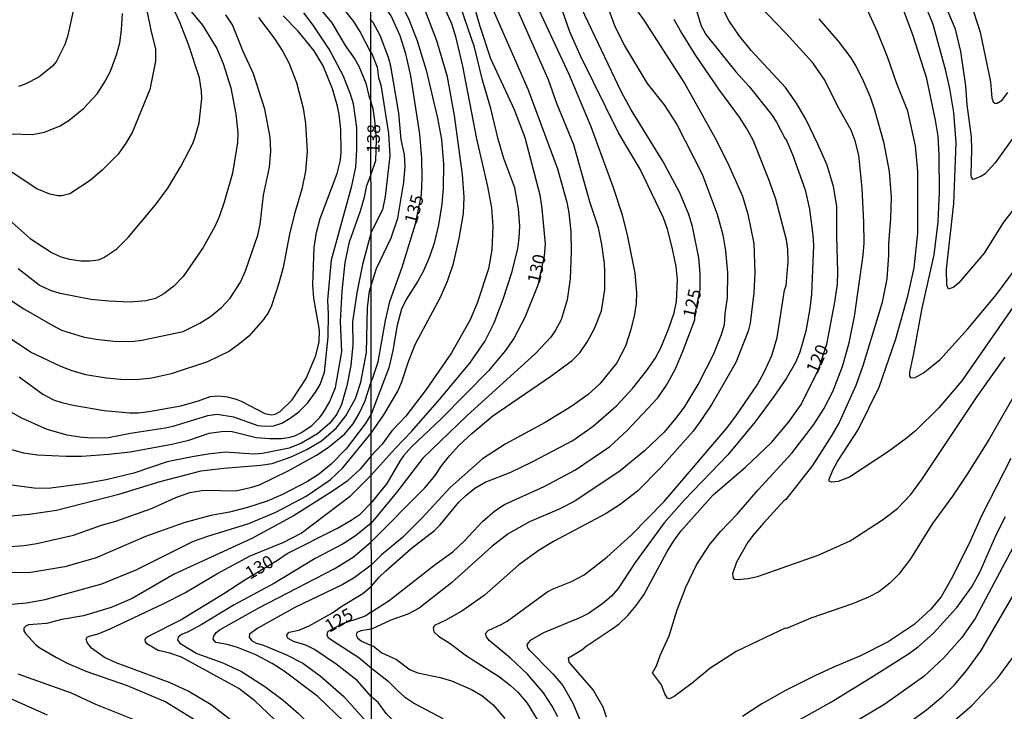
# Model space of a CAD drawing. Units: millimetres. Extents: x 187960 to 190372, y 1657660 to 1660435.
# Drawn here: x 188856 to 189048, y 1658859 to 1658994 of the extents above; entities that cross this region are included whole.
import ezdxf
from ezdxf.enums import TextEntityAlignment as Align

# ---------------------------------------------------------------- set-up
doc = ezdxf.new("R2010")
doc.units = ezdxf.units.MM
for name, color, linetype in [('IMAGEM', 7, 'Continuous'), ('V-CURVA_DE_NIVEL', 4, 'Continuous'), ('V-CURVA_MESTRA', 1, 'Continuous'), ('V-TEXTO_DE_ALTIMETRIA', 2, 'Continuous'), ('X-LIMITE_1000', 7, 'Continuous')]:
    doc.layers.add(name, color=color, linetype=linetype)
picture_1 = doc.add_image_def('image1.jpg', size_in_pixel=(4018, 4621))

msp = doc.modelspace()

# ---------------------------------------------------------------- linework, layer by layer
at = {"layer": 'V-CURVA_DE_NIVEL'}
for points in [[(188924.55, 1659017.1), (188926.78, 1659014.97), (188928.23, 1659013.19), (188931.56, 1659010.19), (188932.51, 1659009.07), (188937.24, 1659000.56), (188940.3, 1658993.54), (188941.09, 1658991.03), (188942.45, 1658985.22), (188945.22, 1658971.04), (188947.33, 1658961.7), (188948.11, 1658957.54), (188948.41, 1658953.89), (188948.22, 1658949.35), (188947.54, 1658945.65), (188945.35, 1658938.95), (188943.95, 1658935.68), (188940.34, 1658929.23), (188935.38, 1658922.09), (188931.43, 1658916.89), (188928.69, 1658914.03), (188926.8, 1658911.44), (188924.66, 1658909.17)], [(188924.65, 1658913.56), (188927.12, 1658917.13), (188929.86, 1658921.76), (188930.67, 1658923.58), (188931.96, 1658927.53), (188933.32, 1658931.01), (188938.22, 1658940.22), (188939.56, 1658943.23), (188940.73, 1658946.72), (188941.85, 1658951.55), (188942.7, 1658956.44), (188942.81, 1658959.66), (188942.47, 1658964.08), (188940.92, 1658975.58), (188939.54, 1658983.15), (188937.5, 1658990.14), (188934.38, 1658998.25), (188933.11, 1659001.05), (188932.22, 1659002.62), (188930.24, 1659005.38), (188927.08, 1659008.58), (188925.02, 1659011.75), (188924.56, 1659012.18)], [(188924.56, 1659006.08), (188925.21, 1659005.53), (188929.67, 1658999.31), (188932.09, 1658994.22), (188933.64, 1658990.14), (188935.38, 1658984.41), (188937.61, 1658975.07), (188938.35, 1658970.91), (188938.79, 1658966.07), (188938.73, 1658961.44), (188938.46, 1658958.3), (188937.8, 1658954.27), (188936.95, 1658950.66), (188936.06, 1658947.99), (188934.85, 1658945.27), (188933.79, 1658943.23), (188931.47, 1658939.63), (188930.6, 1658937.8), (188929.75, 1658934.66), (188928.86, 1658929.69), (188928.08, 1658926.3), (188924.65, 1658917.3)], [(188954.22, 1659003.13), (188963.27, 1658983.52), (188967.51, 1658973.46), (188971.82, 1658961.74), (188973.67, 1658956.22), (188974.71, 1658951.98), (188976.13, 1658944.8), (188976.47, 1658941.03), (188976.36, 1658938.86), (188975.98, 1658936.4), (188975.3, 1658933.6), (188974.28, 1658930.58), (188972.6, 1658927.27), (188969.3, 1658923.22), (188967.03, 1658921.14), (188963.82, 1658918.84), (188958.6, 1658915.62), (188950.83, 1658911.42), (188946.38, 1658908.55), (188940.05, 1658902.93), (188934.57, 1658896.99), (188930.75, 1658893.18), (188926.64, 1658889.79), (188924.68, 1658887.82)], [(188924.66, 1658905.35), (188929.31, 1658910.59), (188932.58, 1658913.96), (188937.97, 1658920.14), (188943.93, 1658927.23), (188946.82, 1658931.43), (188948.67, 1658935.08), (188950.43, 1658939.75), (188952.19, 1658945.1), (188953.25, 1658949.6), (188953.57, 1658951.72), (188953.69, 1658953.97), (188953.44, 1658957.37), (188952.68, 1658961.44), (188950.57, 1658967.18), (188949.43, 1658970.95), (188947.99, 1658976.94), (188946.37, 1658982.5), (188944.84, 1658988.91), (188940.87, 1659000.54)], [(188968.68, 1659002.37), (188972.22, 1658993.03), (188974.05, 1658989.33), (188978.55, 1658981.86), (188981.84, 1658977.64), (188984.34, 1658973.84), (188989.27, 1658964.12), (188992.2, 1658956.35), (188993.32, 1658952.32), (188993.83, 1658949.18), (188994.23, 1658944.85), (188994.15, 1658939.97), (188993.68, 1658936.95), (188993.53, 1658934.74), (188992.96, 1658932.79), (188991.39, 1658928.89), (188988.63, 1658923.37), (188985.72, 1658918.66), (188984.07, 1658916.41), (188981.82, 1658913.79), (188978.02, 1658910.1), (188973.25, 1658906.19), (188964.42, 1658900.27), (188961.36, 1658898.7), (188955.54, 1658896.26), (188951.38, 1658893.9), (188948.2, 1658891.44), (188948.2, 1658891.44), (188940.31, 1658884.35), (188934.02, 1658879.37), (188931.82, 1658878.2), (188928.5, 1658877.07), (188924.69, 1658875.28)], [(188850.41, 1658958.31), (188858.11, 1658951.55), (188862.36, 1658948.75), (188864.07, 1658947.98), (188865.78, 1658947.53), (188867.96, 1658947.19), (188869.71, 1658947.19), (188871.41, 1658947.43), (188872.48, 1658947.83), (188875.04, 1658949.58), (188877.24, 1658951.76), (188882.56, 1658958.17), (188884.95, 1658961.37), (188887.47, 1658965.64), (188889.86, 1658970.12), (188890.33, 1658971.41), (188891.08, 1658974.18), (188891.57, 1658978.88), (188891.55, 1658980.37), (188891.12, 1658982.91), (188889.03, 1658989.43), (188887.3, 1658993.8), (188885.08, 1658998.65)], [(188867.44, 1659000.44), (188865.35, 1658991.01), (188864.84, 1658989.43), (188863.17, 1658986.09), (188862.44, 1658985.2), (188859.8, 1658983.06), (188857.15, 1658981.69), (188855.79, 1658981.27)], [(188924.58, 1658987.9), (188922.46, 1658992.03), (188921.29, 1658993.93), (188917.59, 1658998.61)], [(188924.68, 1658892.37), (188935.12, 1658902.88), (188937.14, 1658905.28), (188938.41, 1658907.2), (188939.96, 1658909.15), (188941.83, 1658911.21), (188944.27, 1658913.5), (188948.41, 1658916.93), (188959.75, 1658924.7), (188963.86, 1658927.76), (188965.39, 1658929.22), (188966.9, 1658931.48), (188968.27, 1658933.98), (188969.61, 1658937.46), (188970.25, 1658941.62), (188970.29, 1658945.06), (188970.21, 1658946.72), (188969.7, 1658950.41), (188969, 1658953.63), (188967.36, 1658958.73), (188964.24, 1658969.85), (188960.87, 1658977.91), (188959.26, 1658982.54), (188952.06, 1658998.97)], [(188924.69, 1658883.7), (188926.19, 1658885.44), (188927.51, 1658886.67), (188932.47, 1658891.02), (188937.01, 1658894.54), (188938.14, 1658895.69), (188941.79, 1658900.08), (188943.11, 1658901.38), (188944.89, 1658902.8), (188946.88, 1658903.99), (188951.94, 1658905.98), (188956.1, 1658907.98), (188963.99, 1658912.14), (188968, 1658914.94), (188972.61, 1658918.95), (188975.71, 1658922.37), (188978.42, 1658925.74), (188980.06, 1658928.14), (188981.18, 1658930.2), (188982.71, 1658933.85), (188983.77, 1658937.04), (188984.24, 1658939.29), (188984.45, 1658943.49), (188984.21, 1658946.08), (188983.54, 1658949.26), (188982.56, 1658953.21), (188981.71, 1658955.59), (188977.13, 1658965.1), (188972.94, 1658972.23), (188965.5, 1658987.21), (188963.46, 1658991.92), (188961.08, 1658998.71)], [(188888.53, 1658997.07), (188891.71, 1658993.23), (188894.56, 1658988.66), (188895.77, 1658985.75), (188897.27, 1658980.97), (188898.25, 1658975.85), (188898.63, 1658972.22), (188898.55, 1658970.34), (188897.61, 1658964.36), (188895.99, 1658958.68), (188894.98, 1658955.82), (188894.13, 1658953.94), (188891.87, 1658949.8), (188887.94, 1658944.12), (188886.12, 1658942.24), (188884.18, 1658940.74), (188882.56, 1658939.87), (188880.68, 1658939.4), (188877.52, 1658939.16), (188873.42, 1658939.33), (188869.92, 1658939.63), (188863.94, 1658940.83), (188862.06, 1658941.4), (188859.82, 1658942.49), (188855.76, 1658945.65)], [(188975.05, 1658998.16), (188977.87, 1658994.17), (188985.89, 1658981.74), (188992.05, 1658970.7), (188994.49, 1658965.82), (188997.12, 1658959.83), (188998.18, 1658956.35), (188999.33, 1658950.62), (188999.54, 1658944.8), (188999.33, 1658940.94), (188998.61, 1658935.04), (188998.22, 1658933.47), (188995.85, 1658927.36), (188991.15, 1658919.21), (188989.01, 1658916.02), (188987.48, 1658913.94), (188981.26, 1658906.94), (188976.64, 1658902.22), (188973.24, 1658899.64), (188970.55, 1658897.87), (188960.26, 1658892.44), (188957.45, 1658890.7), (188953.48, 1658887.86), (188946.72, 1658881.85), (188942.32, 1658878.81), (188939.22, 1658877.03), (188936.99, 1658875.99), (188936.76, 1658875.53), (188936.88, 1658874.78), (188937.82, 1658873.93), (188940.05, 1658872.47), (188940.05, 1658872.47), (188943.25, 1658870.07), (188949.73, 1658865.97), (188951.85, 1658864.32), (188953.25, 1658863), (188955.07, 1658860.84), (188957.22, 1658857.36)], [(188987.53, 1658998.21), (188989.05, 1658993.11), (188989.99, 1658991.41), (188995.82, 1658984.11), (188998.44, 1658981.23), (189002.77, 1658975.79), (189003.74, 1658974.31), (189005.44, 1658971), (189005.59, 1658971.04), (189006.92, 1658967.98), (189009.39, 1658961.06), (189010.24, 1658957.33), (189010.87, 1658952.19), (189011.02, 1658950.2), (189010.58, 1658940.69), (189010.3, 1658937.93), (189009.51, 1658933.51), (189008.35, 1658929.35), (189007.48, 1658927.36), (189005.74, 1658924.28), (189003.25, 1658920.69), (188999.62, 1658915.79), (188994.3, 1658909.36), (188985.72, 1658900.51), (188981.86, 1658896.07), (188976.19, 1658888.33), (188972.86, 1658883.25), (188971.55, 1658881.72), (188969.89, 1658880.28), (188967.07, 1658878.35), (188965.52, 1658877.54), (188958.3, 1658874.57), (188955.67, 1658873.06), (188955.01, 1658872.32), (188955.16, 1658871.67), (188955.46, 1658871.26), (188960.12, 1658866.57), (188962.03, 1658864.28), (188963.99, 1658860.84), (188965.66, 1658856.98)], [(189051.73, 1658923.67), (189045.26, 1658912.37), (189040.99, 1658905.54), (189038.13, 1658901.29), (189034.22, 1658895.95), (189029.89, 1658889.03), (189027.64, 1658886.03), (189025.9, 1658884.25), (189023.76, 1658882.59), (189021.72, 1658881.53), (189018.58, 1658880.26), (189010.47, 1658877.41), (189005.72, 1658875.42), (189005.48, 1658875.46), (188995.87, 1658870.92), (188990.78, 1658867.59), (188987.3, 1658864.74), (188983.77, 1658862.15), (188982.88, 1658861.71), (188982.46, 1658861.81), (188981.95, 1658862.67), (188981.29, 1658864.45), (188979.55, 1658866.74), (188980.33, 1658868.14), (188981.05, 1658870.14), (188982.81, 1658874), (188984.36, 1658879.09), (188986.04, 1658883.47), (188988.14, 1658887.84), (188990.71, 1658891.79), (188992.81, 1658894.38), (188996.1, 1658897.73), (189000.22, 1658902.53), (189006.78, 1658909.66), (189006.78, 1658909.66), (189011.06, 1658915.26), (189012.98, 1658918.32), (189014.74, 1658921.71), (189016.65, 1658926.59), (189017.96, 1658931.18), (189019.02, 1658936.36), (189020.68, 1658948.29), (189020.85, 1658950.75), (189020.83, 1658954.7), (189020.51, 1658961.4), (189019.83, 1658967.85), (189019.11, 1658970.61), (189018.32, 1658972.74), (189015.73, 1658977.32), (189013.18, 1658982.5), (189010.87, 1658985.9), (189005.67, 1658991.63), (189000.18, 1658997.27)], [(189051.58, 1658940.58), (189039.95, 1658923.79), (189035.43, 1658918.48), (189030.87, 1658914.05), (189029.07, 1658912.52), (189025.63, 1658910.01), (189018.03, 1658904.96), (189015.78, 1658904.11), (189014.51, 1658903.99), (189014.06, 1658904.2), (189014.06, 1658904.56), (189014.78, 1658906.35), (189015.69, 1658908.06), (189019.68, 1658914.2), (189023.8, 1658922.52), (189027.05, 1658931.99), (189029.47, 1658940.56), (189030.61, 1658945.87), (189031.36, 1658952.62), (189031.36, 1658964.71), (189030.91, 1658969.68), (189029.38, 1658976.43), (189027.17, 1658981.99), (189025.43, 1658987.04), (189023.4, 1658992.05), (189021.27, 1658996.72)], [(189041.5, 1658998.08), (189043.52, 1658991.84), (189045.55, 1658982.16), (189045.77, 1658979.06), (189046.04, 1658978.27), (189046.4, 1658977.97), (189046.81, 1658977.97), (189047.79, 1658978.61), (189048.93, 1658980.08)], [(188851.79, 1658941.19), (188856.85, 1658937.86), (188862.49, 1658934.57), (188864.24, 1658933.7), (188868.43, 1658932.37), (188870.9, 1658931.9), (188874.45, 1658931.52), (188877.9, 1658931.48), (188879.91, 1658931.71), (188887.98, 1658933.44), (188891.18, 1658935.06), (188893.28, 1658936.35), (188895.47, 1658938.08), (188897.12, 1658939.89), (188899.15, 1658943.03), (188900.15, 1658945.27), (188902.52, 1658952.23), (188902.99, 1658954.33), (188903.65, 1658960.05), (188904.81, 1658965.51), (188905.08, 1658968.6), (188904.95, 1658971.36), (188903.87, 1658976.83), (188901.67, 1658983.7), (188899.64, 1658988.1), (188897.59, 1658993.31), (188896.26, 1658995.23)], [(188852.58, 1658918.69), (188856.43, 1658916.55), (188861.34, 1658914.37), (188865.22, 1658913.24), (188867.78, 1658912.82), (188870.01, 1658912.65), (188873.38, 1658912.69), (188877.69, 1658913.59), (188884.44, 1658914.63), (188885.98, 1658914.95), (188892.76, 1658917.02), (188894.6, 1658917.3), (188897.8, 1658916.72), (188902.54, 1658915.08), (188903.82, 1658914.91), (188905.58, 1658914.99), (188907.2, 1658915.53), (188908.86, 1658916.49), (188910.53, 1658917.71), (188912.23, 1658919.44), (188913.81, 1658921.57), (188914.67, 1658923.07), (188915.52, 1658925.46), (188916.25, 1658932.29), (188916.33, 1658936.78), (188916.2, 1658939.55), (188916.89, 1658947.39), (188920.9, 1658961.88), (188921.63, 1658965.51), (188921.88, 1658968.89), (188921.84, 1658973.16), (188921.18, 1658977.85), (188920.6, 1658979.78), (188919.17, 1658983.4), (188919.17, 1658983.4), (188916.46, 1658988.53), (188913.36, 1658993.23), (188911.49, 1658995.62)], [(188854.42, 1658972.04), (188858.48, 1658971.87), (188860.87, 1658972.34), (188863.94, 1658973.54), (188865.69, 1658974.67), (188868.51, 1658976.97), (188871.24, 1658979.9), (188872.74, 1658982.29), (188873.76, 1658984.26), (188874.96, 1658987.42), (188875.6, 1658989.77), (188875.94, 1658992.29), (188876.11, 1658995.53)], [(188914.99, 1658996.08), (188916.95, 1658993.7), (188919.6, 1658989.25), (188921.48, 1658986.61), (188922.27, 1658985.2), (188923.59, 1658981.91), (188924.17, 1658979.45), (188924.59, 1658978.34)], [(188948.3, 1658996.59), (188955.27, 1658980.63), (188961.02, 1658965.18), (188962.86, 1658958.69), (188963.25, 1658956.61), (188963.63, 1658952.91), (188963.69, 1658948.96), (188963.5, 1658943.7), (188962.89, 1658939.58), (188961.76, 1658935.72), (188960.66, 1658933.68), (188959.72, 1658932.32), (188956.73, 1658929.09), (188943.36, 1658916.98), (188934.74, 1658908.68), (188929.6, 1658901.99), (188924.67, 1658896.02)], [(189028.45, 1658996.51), (189030.38, 1658991.2), (189032.95, 1658983.09), (189034.71, 1658974.69), (189035.24, 1658971.55), (189035.47, 1658967.81), (189035.51, 1658960.64), (189035.24, 1658954.82), (189034.49, 1658948.37), (189032.12, 1658937.97), (189030.53, 1658929.14), (189029.72, 1658925.45), (189029.74, 1658924.68), (189029.96, 1658924.36), (189030.81, 1658924.4), (189032.46, 1658925.34), (189035.65, 1658927.91), (189041.12, 1658933.94), (189046.68, 1658940.64), (189051.01, 1658946.46)], [(189050.2, 1658971.59), (189046.42, 1658966.32), (189044.47, 1658964.2), (189043.67, 1658963.65), (189042.14, 1658963.08), (189041.82, 1658963.48), (189041.73, 1658964.03), (189041.92, 1658968.96), (189041.82, 1658971.42), (189040.95, 1658977.66), (189040.71, 1658981.35), (189039.74, 1658988.06), (189038.68, 1658992.47), (189037.23, 1658995.96)], [(188902.67, 1658994.72), (188905.72, 1658990.71), (188907.41, 1658988.1), (188908.56, 1658985.88), (188910.08, 1658982.04), (188911.4, 1658977), (188911.81, 1658974.05), (188912.19, 1658968.59), (188911.83, 1658964.74), (188911.1, 1658961.2), (188909.69, 1658956.41), (188908.73, 1658952.45), (188907.45, 1658945.91), (188906.64, 1658942.84), (188905.23, 1658938.44), (188904.61, 1658937.16), (188903.63, 1658935.75), (188900.77, 1658932.5), (188899.04, 1658931.05), (188896.99, 1658929.6), (188892.68, 1658927.51), (188885.59, 1658925.18), (188881.83, 1658924.28), (188878.8, 1658923.98), (188875.77, 1658924.05), (188872.95, 1658924.3), (188868.98, 1658924.94), (188866.29, 1658925.71), (188864.11, 1658926.57), (188858.15, 1658929.36), (188850.19, 1658934.66)], [(188924.39, 1658994.43), (188924.57, 1658994.23)], [(188924.63, 1658942.4), (188925.68, 1658945.74), (188928.54, 1658951.72), (188929.84, 1658955.54), (188931.05, 1658962.59), (188931.3, 1658965.6), (188931.13, 1658967.94), (188930.54, 1658970.91), (188930.03, 1658976.05), (188928.5, 1658985.22), (188928.06, 1658986.91), (188926.42, 1658991.2), (188925.04, 1658993.75), (188924.57, 1658994.23)], [(188961.06, 1658858.17), (188960, 1658860.25), (188958.3, 1658862.84), (188955.18, 1658866.53), (188955.18, 1658866.53), (188951.83, 1658869.63), (188947.67, 1658873.08), (188947.14, 1658873.79), (188946.99, 1658874.43), (188947.46, 1658875.06), (188950.03, 1658876.18), (188951.21, 1658876.88), (188958.92, 1658882.55), (188960.17, 1658883.19), (188963.74, 1658884.57), (188966.2, 1658885.88), (188970.66, 1658889.36), (188975.43, 1658893.67), (188981.82, 1658900.19), (188994.02, 1658914.47), (188995.85, 1658916.87), (189000.05, 1658923.07), (189001.45, 1658925.58), (189002.87, 1658928.76), (189003.87, 1658932.24), (189005.33, 1658941.49), (189005.66, 1658942.39), (189006.03, 1658947.05), (189005.95, 1658949.52), (189005.69, 1658951.3), (189003.66, 1658959.24), (189002.3, 1658963.1), (188999.2, 1658970.74), (188997.93, 1658973.12), (188996.55, 1658975.24), (188992.51, 1658980.72), (188987.99, 1658987.27), (188985.02, 1658992.09), (188983.81, 1658994.3)], [(189012, 1658994.47), (189015.78, 1658990.12), (189018.26, 1658986.87), (189019.28, 1658985.22), (189020.55, 1658982.71), (189022.04, 1658979.23), (189022.91, 1658976.68), (189024.67, 1658970.44), (189025.75, 1658964.67), (189026.13, 1658959.62), (189026.01, 1658955.46), (189025.64, 1658950.62), (189025.64, 1658948.29), (189025.29, 1658943.7), (189024.37, 1658939.16), (189023.76, 1658936.91), (189020.62, 1658926.72), (189019.24, 1658922.9), (189015.99, 1658915.64), (189014.59, 1658913.18), (189010.77, 1658907.28), (189005.61, 1658900.59), (189005.23, 1658900.38), (189001.22, 1658896.01), (188999.18, 1658893.67), (188998.16, 1658892.25), (188995.95, 1658888.35), (188995.19, 1658886.1), (188995.29, 1658885.27), (188995.66, 1658885.05), (188996.13, 1658885.01), (188998.25, 1658885.18), (189000.07, 1658885.56), (189011.92, 1658889.74), (189018.16, 1658892.57), (189024.48, 1658896.62), (189027.41, 1658898.87), (189029.98, 1658901.57), (189032.16, 1658904.52), (189042.92, 1658920.69), (189048.4, 1658928.38)], [(188924.58, 1658987.9), (188924.82, 1658987.49), (188925.85, 1658985), (188926.08, 1658982.92), (188926.55, 1658981.57), (188928.06, 1658972.1), (188928.29, 1658967.68), (188927.4, 1658959.75), (188926.89, 1658957.16), (188924.62, 1658952.78)], [(188924.6, 1658963.94), (188925.54, 1658966.8), (188925.72, 1658970.92), (188925.37, 1658974.59), (188925.01, 1658976.88), (188924.59, 1658978.34)], [(188849.72, 1658911.68), (188856.81, 1658909.74), (188859.5, 1658909.36), (188865.14, 1658909.1), (188868.21, 1658909.1), (188873.46, 1658909.44), (188877.61, 1658909.91), (188885.76, 1658911.43), (188889.09, 1658912.22), (188893.06, 1658913.54), (188895.41, 1658913.91), (188897.23, 1658913.93), (188902.2, 1658912.73), (188904.89, 1658912.52), (188907.16, 1658912.52), (188908.52, 1658912.71), (188909.76, 1658913.07), (188911.04, 1658913.69), (188913.05, 1658915.06), (188914.56, 1658916.57), (188915.31, 1658917.56), (188916.55, 1658919.61), (188917.66, 1658922.47), (188918.9, 1658929.47), (188918.64, 1658935.41), (188918.98, 1658941.26), (188919.58, 1658946.9), (188920.43, 1658950.91), (188922.57, 1658956.97), (188923.34, 1658959.62), (188923.81, 1658961.93), (188924.6, 1658963.94)], [(188924.62, 1658952.78), (188922.99, 1658946.51), (188921.88, 1658940.96), (188921.03, 1658935.28), (188921.07, 1658930.84), (188920.67, 1658926.78), (188919.9, 1658922.83), (188918.85, 1658919.14), (188917.96, 1658917.26), (188916.57, 1658915.51), (188914.16, 1658913.41), (188911.04, 1658911.62), (188908.65, 1658910.66), (188903.44, 1658909.57), (188901.73, 1658909.47), (188896.18, 1658909.83), (188892.85, 1658909.49), (188889.69, 1658908.97), (188884.82, 1658907.95), (188878.33, 1658905.77), (188872.95, 1658904.45), (188868.55, 1658903.64), (188861.59, 1658902.74), (188858.9, 1658902.83), (188853.48, 1658903.55)], [(188852.24, 1658897.25), (188857.88, 1658897.74), (188863.26, 1658898.55), (188875.43, 1658901.63), (188883.5, 1658904.15), (188891.44, 1658906.18), (188895.88, 1658906.71), (188903.1, 1658907.29), (188905.36, 1658907.63), (188909.01, 1658908.97), (188912.07, 1658910.38), (188914.93, 1658912.09), (188917.81, 1658914.55), (188919.68, 1658916.92), (188921.61, 1658920.34), (188922.61, 1658923.54), (188923.72, 1658929.3), (188923.93, 1658938.06), (188924.34, 1658941.26), (188924.63, 1658942.4)], [(188924.65, 1658917.3), (188923.47, 1658915.36), (188919.75, 1658910.51), (188916.85, 1658907.48), (188914.37, 1658905.47), (188912.24, 1658904.11), (188907.33, 1658901.59), (188904.38, 1658900.31), (188900.54, 1658899.02), (188897.03, 1658898.17), (188893.34, 1658897.49), (188888.11, 1658896.04), (188880.59, 1658893.39), (188870.99, 1658889.2), (188864.84, 1658887.45), (188858.22, 1658886.34), (188846.35, 1658886.3)], [(188852.24, 1658879.98), (188857.37, 1658880.45), (188861.04, 1658881.11), (188872.1, 1658884.12), (188878.8, 1658886.85), (188889.99, 1658892.45), (188892.76, 1658893.47), (188900.75, 1658895.95), (188906.04, 1658898.17), (188911.98, 1658901.25), (188916.68, 1658904.47), (188919.11, 1658906.77), (188924.65, 1658913.56)], [(188924.66, 1658909.17), (188922.48, 1658906.52), (188919.97, 1658904.21), (188917.23, 1658902.29), (188909.63, 1658897.49), (188901.39, 1658893), (188886.23, 1658886.04), (188877.99, 1658881.3), (188873.93, 1658879.55), (188868.51, 1658877.93), (188864.28, 1658877.16), (188861.25, 1658876.37), (188857.79, 1658876.14), (188857.34, 1658875.97), (188856.85, 1658875.5), (188856.89, 1658874.94), (188857.17, 1658874.43), (188859.14, 1658872.29), (188859.97, 1658871.63), (188863.21, 1658869.73), (188865.31, 1658868.64), (188868.98, 1658867.1), (188877.01, 1658864.31), (188884.57, 1658861.08), (188890.5, 1658857.45)], [(188898.38, 1658856.67), (188893.43, 1658860.55), (188888.94, 1658863.2), (188885.42, 1658864.8), (188874.87, 1658868.71), (188872.61, 1658869.75), (188870.07, 1658871.61), (188869.19, 1658872.68), (188869.02, 1658873.32), (188869.19, 1658873.75), (188869.58, 1658873.94), (188871.37, 1658874.36), (188873.72, 1658875.35), (188884.18, 1658880.32), (188888.28, 1658882.41), (188894.56, 1658886.09), (188901.05, 1658889.63), (188907.58, 1658892.28), (188910.96, 1658894.07), (188920.65, 1658901.33), (188924.66, 1658905.35)], [(188999.43, 1658852.63), (189014.51, 1658861.11), (189022.66, 1658866.1), (189029.53, 1658870.49), (189031.4, 1658871.87), (189034.39, 1658874.49), (189038.97, 1658879.52), (189041.9, 1658883.59), (189043.49, 1658886.57), (189046.72, 1658893.82), (189048.44, 1658897.26)], [(188924.67, 1658896.02), (188921.59, 1658893.49), (188919.2, 1658891.98), (188913.71, 1658889.12), (188905.79, 1658884.29), (188897.93, 1658880.07), (188891.44, 1658876.14), (188888.79, 1658874.73), (188887.6, 1658874.26), (188887, 1658873.71), (188886.87, 1658873.24), (188887.32, 1658872.53), (188890.63, 1658870.52), (188895.71, 1658868.73), (188899.34, 1658867.02), (188903.93, 1658864.12), (188907.45, 1658861.45), (188910.49, 1658858.86), (188913.22, 1658856.03), (188916.98, 1658851.82), (188921.65, 1658846.23), (188924.73, 1658841.89)], [(189051.5, 1658894.25), (189042.54, 1658877.35), (189039.91, 1658873.66), (189036.41, 1658869.67), (189032.52, 1658866.08), (189024.91, 1658860.62), (189018.26, 1658856.66)], [(188924.72, 1658850.45), (188922.23, 1658853.96), (188919.41, 1658857.22), (188914.24, 1658862.13), (188907.69, 1658867.08), (188905.32, 1658868.62), (188902.14, 1658870.29), (188898.53, 1658871.72), (188896.52, 1658872.31), (188894.34, 1658872.66), (188893.83, 1658873.36), (188893.92, 1658873.92), (188894.4, 1658874.65), (188895.18, 1658875.24), (188902.71, 1658879.45), (188917.45, 1658887.07), (188921.12, 1658889.35), (188924.68, 1658892.37)], [(188924.68, 1658887.82), (188921.35, 1658885.32), (188918.98, 1658883.95), (188909.76, 1658879.55), (188902.54, 1658875.52), (188900.92, 1658874.34), (188900.83, 1658873.71), (188901.32, 1658873.08), (188902.2, 1658872.55), (188903.44, 1658872.21), (188908.14, 1658870.29), (188911.3, 1658868.68), (188914.71, 1658866.21), (188919.3, 1658862.17), (188924.71, 1658856.08)], [(189025.58, 1658854.11), (189033.06, 1658859.56), (189036.24, 1658862.22), (189038.49, 1658864.4), (189040.93, 1658867.31), (189043.71, 1658871.16), (189054.04, 1658888.9)], [(188924.71, 1658862.09), (188921.89, 1658865.25), (188917.83, 1658868.47), (188913.56, 1658871.33), (188911.89, 1658872.17), (188909.5, 1658872.87), (188908.45, 1658873.47), (188908.18, 1658873.92), (188908.22, 1658874.2), (188908.63, 1658874.69), (188910.53, 1658875.11), (188912.54, 1658875.97), (188916.98, 1658878.44), (188918.9, 1658879.77), (188923.02, 1658882.24), (188924.69, 1658883.7)], [(188924.69, 1658875.28), (188922.61, 1658875), (188921.88, 1658874.65), (188921.71, 1658874.11), (188921.99, 1658873.58), (188922.78, 1658872.98), (188924.7, 1658872.12)], [(188924.7, 1658872.12), (188925.13, 1658871.96), (188926.76, 1658870.66), (188929.61, 1658869.37), (188932.28, 1658867.35), (188933.77, 1658866.8), (188938.14, 1658865.87), (188940.31, 1658865.21), (188944.25, 1658863.53), (188946.25, 1658862.32), (188948.48, 1658860.52), (188950.74, 1658857.87)], [(189037.09, 1658856.25), (189041.91, 1658860.39), (189046.95, 1658865.79), (189051.01, 1658871.28)], [(188841.4, 1658867.47), (188861.42, 1658858.56)], [(188879.36, 1658857.22), (188870.94, 1658860.59), (188866.14, 1658862.81), (188855.74, 1658866.53)], [(188933.07, 1658770), (188935.31, 1658774.5), (188936.01, 1658776.24), (188940.3, 1658789.23), (188943.68, 1658797.55), (188945.08, 1658802.47), (188946.12, 1658808.46), (188946.52, 1658812.92), (188946.56, 1658817.25), (188947.2, 1658825.82), (188947.33, 1658830.79), (188946.46, 1658835.75), (188945.42, 1658839.19), (188943.7, 1658842.84), (188940.98, 1658847.39), (188938.6, 1658850.04), (188936.06, 1658852.35), (188929.1, 1658857.34), (188927.57, 1658858.86), (188926.06, 1658860.88), (188924.71, 1658862.09)]]:
    msp.add_lwpolyline(points, dxfattribs=at)
at = {"layer": 'V-CURVA_MESTRA'}
for points in [[(188924.69, 1658878.7), (188928.14, 1658880.89), (188937.16, 1658887.92), (188940.62, 1658890.4), (188942.87, 1658892.55), (188946.35, 1658896.33), (188948.79, 1658898.43), (188950.68, 1658899.66), (188958.41, 1658903.14), (188964.54, 1658906.43), (188971.23, 1658910.99), (188974.6, 1658914.07), (188980.59, 1658920.48), (188982.3, 1658922.92), (188983.98, 1658926), (188985.43, 1658929.35), (188987.8, 1658935.68), (188987.85, 1658936.55), (188988.86, 1658941.6), (188988.88, 1658944.72), (188988.59, 1658947.78), (188987.4, 1658953.93), (188986.64, 1658956.27), (188984.87, 1658960.51), (188981.61, 1658966.67), (188975.43, 1658976.68), (188973.5, 1658980.16), (188961.82, 1659004.78)], [(188924.64, 1658923.6), (188924.95, 1658924.34), (188926.02, 1658927.49), (188927.42, 1658935.55), (188928.27, 1658939.29), (188930.71, 1658945.99), (188933.3, 1658954.44), (188934.47, 1658960.15), (188934.59, 1658963.19), (188934.53, 1658967.22), (188934.13, 1658971.93), (188932.41, 1658983.31), (188931.41, 1658987.64), (188930.29, 1658991.16), (188928.53, 1658995.02), (188925.18, 1658999.96), (188924.57, 1659000.6)], [(188944.36, 1658998.29), (188945.82, 1658993.24), (188947.97, 1658986.74), (188952.57, 1658976.73), (188954.65, 1658971.29), (188957.58, 1658960.13), (188957.98, 1658957.45), (188958.6, 1658950.49), (188958.45, 1658948.2), (188957.2, 1658942.47), (188954.67, 1658936.15), (188952.53, 1658932.03), (188950.79, 1658929.61), (188947.54, 1658925.76), (188938.31, 1658916.38), (188932.51, 1658910.88), (188930.98, 1658909.14), (188930.22, 1658908.1), (188927.72, 1658903.71), (188924.67, 1658899.95)], [(188970.57, 1658858.12), (188969.95, 1658860.04), (188967.98, 1658863.47), (188963.29, 1658868.82), (188963.2, 1658869.67), (188965.77, 1658871.24), (188966.62, 1658871.96), (188971.72, 1658875.34), (188973.03, 1658876.34), (188974.73, 1658877.97), (188976.36, 1658879.92), (188977.85, 1658882.02), (188982.45, 1658890.47), (188982.45, 1658890.47), (188983.84, 1658892.76), (188985.09, 1658894.46), (188991.43, 1658901.55), (188997.71, 1658906.94), (189002.79, 1658911.71), (189006.16, 1658915.77), (189008.43, 1658918.99), (189011.87, 1658925.77), (189013.58, 1658930.95), (189015.14, 1658939.16), (189015.65, 1658942.64), (189015.76, 1658945.06), (189015.52, 1658951.98), (189015.52, 1658957.88), (189014.91, 1658961.7), (189013.63, 1658965.86), (189011.83, 1658970.02), (189009.49, 1658974.86), (189007.67, 1658978), (189005.55, 1658981.08), (188998.84, 1658988.27), (188996.4, 1658991.24), (188994.45, 1658994.13), (188992.34, 1658998.42)], [(189055.98, 1658964.84), (189048.06, 1658954.74), (189044.32, 1658948.73), (189039.38, 1658942.89), (189038.4, 1658942.04), (189037.32, 1658941.66), (189037, 1658942.47), (189036.92, 1658945.61), (189038.36, 1658958.39), (189038.83, 1658970.23), (189038.38, 1658976.17), (189037.6, 1658980.89), (189036.83, 1658984.28), (189034.37, 1658993.37), (189032.88, 1658997.06)], [(188880.81, 1658996.39), (188881.7, 1658991.9), (188882.55, 1658988.61), (188882.58, 1658986.18), (188881.47, 1658980.67), (188878.09, 1658972.39), (188876.92, 1658970.38), (188875.28, 1658968.03), (188872.18, 1658964.93), (188869.79, 1658962.91), (188865.86, 1658960.3), (188864.28, 1658959.87), (188863.51, 1658959.89), (188861.93, 1658960.24), (188859.42, 1658961.28), (188854.55, 1658964.49)], [(188855.96, 1658924.56), (188860.59, 1658921.18), (188862.66, 1658920.1), (188864.28, 1658919.52), (188866.5, 1658919.03), (188872.52, 1658918), (188877.56, 1658917.54), (188879.23, 1658917.56), (188881.28, 1658917.81), (188887.47, 1658918.9), (188890.93, 1658919.86), (188893.23, 1658920.69), (188894.94, 1658920.85), (188896.57, 1658920.67), (188898.27, 1658920.18), (188899.3, 1658919.78), (188903.87, 1658917.39), (188905.23, 1658917.17), (188905.92, 1658917.3), (188906.88, 1658917.81), (188909.24, 1658920.05), (188911.96, 1658924.22), (188913.86, 1658928.7), (188914.52, 1658931.39), (188914.56, 1658933.7), (188913.49, 1658939.94), (188913.24, 1658942.54), (188913.54, 1658949.84), (188914.01, 1658952.75), (188914.69, 1658955.48), (188914.69, 1658955.48), (188918, 1658964.27), (188918.64, 1658966.88), (188918.79, 1658968.5), (188918.75, 1658972.9), (188918.43, 1658975.8), (188918.11, 1658977.43), (188917.13, 1658980.8), (188915.29, 1658985.28), (188913.52, 1658988.23), (188910.4, 1658992.03), (188907.49, 1658995.02)], [(188849.68, 1658891.1), (188856.94, 1658891.66), (188859.37, 1658892.04), (188866.55, 1658893.65), (188872.05, 1658895.57), (188874.83, 1658896.36), (188881.75, 1658898.83), (188886.53, 1658900.99), (188889.26, 1658901.97), (188892, 1658902.42), (188898.23, 1658902.33), (188901.35, 1658903), (188902.88, 1658903.49), (188908.44, 1658906.2), (188913.99, 1658909.27), (188916.25, 1658910.77), (188919.43, 1658913.37), (188921.16, 1658915.38), (188922.31, 1658917.39), (188923.4, 1658919.74), (188924.64, 1658923.6)], [(189049.48, 1658908.6), (189043.77, 1658897.43), (189041.35, 1658892), (189037.89, 1658885.08), (189035.88, 1658881.58), (189033.92, 1658879.17), (189030.61, 1658876.18), (189025.54, 1658872.85), (189020.15, 1658870.09), (189014.76, 1658867.84), (189011.28, 1658866.19), (189005.55, 1658863.3), (189000.88, 1658860.73), (188997.14, 1658858.27)], [(188907.01, 1658856.5), (188901.95, 1658861.28), (188898.83, 1658863.71), (188887.6, 1658869.82), (188885.33, 1658870.61), (188883.11, 1658871.16), (188880.89, 1658872.44), (188880.59, 1658872.85), (188880.55, 1658873.24), (188880.7, 1658873.6), (188881.17, 1658873.96), (188887.38, 1658877.08), (188895.92, 1658882.24), (188899.98, 1658884.93), (188906.37, 1658888.75), (188908.26, 1658890.04), (188918.09, 1658895.01), (188920.78, 1658896.57), (188922.48, 1658897.75), (188924.67, 1658899.95)], [(188924.69, 1658878.7), (188923.6, 1658877.92), (188922.78, 1658877.55), (188919, 1658876.32), (188916.1, 1658874.77), (188915.99, 1658874.13), (188916.29, 1658873.66), (188917.1, 1658873.06), (188922.23, 1658869.76), (188924.7, 1658867.65)], [(188924.7, 1658867.65), (188927.99, 1658865.17), (188929.9, 1658863.17), (188931.18, 1658862.09), (188933.13, 1658860.8), (188938.65, 1658857.87)]]:
    msp.add_lwpolyline(points, dxfattribs=at)
at = {"layer": 'X-LIMITE_1000'}
msp.add_line((188925.91, 1657661.34), (188923.12, 1660432.79), dxfattribs=at)

# ---------------------------------------------------------------- texts
at = {"layer": 'V-TEXTO_DE_ALTIMETRIA'}
for s, rotation, p in [('138', 88, (188927.04, 1658968.16)), ('135', 75, (188934.25, 1658954.03)), ('130', 77, (188958.29, 1658942.46)), ('125', 77, (188988.63, 1658935.68)), ('120', 66, (189012.43, 1658924.65)), ('130', 30, (188901.37, 1658884.23)), ('125', 30, (188916.9, 1658873.9))]:
    msp.add_text(s, height=2.5, rotation=rotation, dxfattribs=at).set_placement(p, align=Align.BOTTOM_LEFT)

# ---------------------------------------------------------------- referenced raster images: frames only (the image files are external)
at = {"layer": 'IMAGEM'}
image = msp.add_image(picture_1, insert=(187959.89, 1657660.39), size_in_units=(2411.87, 2773.83), dxfattribs=at)
image.dxf.flags = 7

doc.saveas('drawing.dxf')
